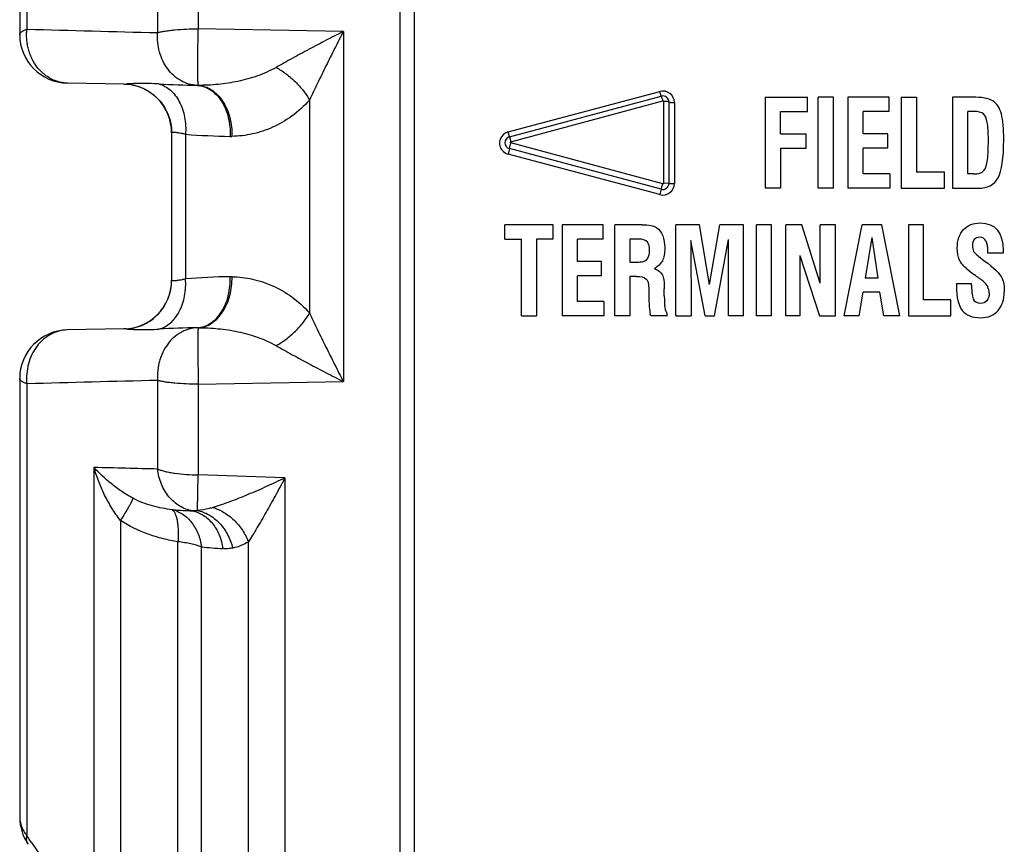
# Paper-space layout '03151-6000_1_1' of a CAD drawing. Units: inches. Extents: x 0 to 34, y 0 to 22.
# Drawn here: x 14.7 to 16, y 15.1 to 16.2 of the extents above; entities that cross this region are included whole.
import ezdxf

# ---------------------------------------------------------------- set-up
doc = ezdxf.new("R2010")
doc.units = ezdxf.units.IN
doc.header["$LTSCALE"] = 1.87
doc.header["$MEASUREMENT"] = 0
doc.layers.get('0').update_dxf_attribs({"linetype": 'CONTINUOUS'})

psp = doc.layouts.new('03151-6000_1_1')

# ---------------------------------------------------------------- linework, layer by layer
at = {"color": 7, "linetype": 'CONTINUOUS'}
for p, q in [((15.15715, 17.38264), (15.15715, 14.51864)), ((15.17681, 14.53524), (15.17681, 17.37064)), ((14.66623, 16.77852), (14.66623, 16.18401)), ((14.65681, 16.75372), (14.65681, 16.17702)), ((14.83847, 16.29613), (14.83847, 16.17949)), ((14.89194, 16.30369), (14.89194, 16.1845)), ((15.08296, 16.18098), (14.89194, 16.1845)), ((15.08296, 16.18098), (15.08296, 15.72029)), ((14.79393, 16.11174), (14.7197, 16.11303)), ((15.29979, 16.04882), (15.49973, 16.10213)), ((15.50159, 16.09594), (15.49973, 16.10213)), ((15.03843, 16.09072), (15.03843, 15.81055)), ((15.30165, 16.04237), (15.50159, 16.09594)), ((15.30351, 16.03584), (15.50346, 16.08968)), ((15.50159, 16.09594), (15.50346, 16.08968)), ((15.50446, 16.08891), (15.50446, 15.98122)), ((15.6385, 16.09464), (15.6385, 15.97464)), ((15.6385, 16.09464), (15.69429, 16.09464)), ((15.69429, 16.07579), (15.69429, 16.09464)), ((15.70824, 15.97464), (15.70824, 16.09464)), ((15.72844, 16.09464), (15.70824, 16.09464)), ((15.72844, 15.97464), (15.72844, 16.09464)), ((15.74727, 16.09464), (15.74727, 15.97464)), ((15.80176, 16.09464), (15.74727, 16.09464)), ((15.80176, 16.07579), (15.80176, 16.09464)), ((15.81756, 16.09464), (15.81756, 15.97464)), ((15.81756, 16.09464), (15.83777, 16.09464)), ((15.83777, 16.09464), (15.83777, 15.99569)), ((15.8849, 16.09464), (15.8849, 15.97464)), ((15.91122, 16.09464), (15.8849, 16.09464)), ((15.51166, 16.08821), (15.51166, 15.98107)), ((15.51886, 16.08752), (15.51886, 15.98091)), ((15.6587, 16.04618), (15.6587, 16.07579)), ((15.6587, 16.07579), (15.69429, 16.07579)), ((15.76747, 16.04626), (15.76747, 16.07579)), ((15.80176, 16.07579), (15.76747, 16.07579)), ((15.9051, 15.99349), (15.9051, 16.07579)), ((15.91225, 16.07579), (15.9051, 16.07579)), ((14.85681, 16.04797), (14.85681, 15.85331)), ((14.87516, 16.04566), (14.87516, 15.85562)), ((15.30165, 16.04237), (15.29979, 16.04882)), ((15.30165, 16.04237), (15.30351, 16.03584)), ((15.6587, 16.04618), (15.6923, 16.04618)), ((15.6923, 16.02734), (15.6923, 16.04618)), ((15.7997, 16.04626), (15.76747, 16.04626)), ((15.7997, 16.02741), (15.7997, 16.04626)), ((15.30165, 16.02691), (15.29979, 16.01961)), ((15.30165, 16.02691), (15.30351, 16.03429)), ((15.50159, 15.97334), (15.30165, 16.02691)), ((15.50346, 15.98044), (15.30351, 16.03429)), ((15.6587, 16.02734), (15.6587, 15.97464)), ((15.6587, 16.02734), (15.6923, 16.02734)), ((15.76747, 15.99349), (15.76747, 16.02741)), ((15.7997, 16.02741), (15.76747, 16.02741)), ((15.49973, 15.9663), (15.29979, 16.01961)), ((15.80252, 15.99349), (15.76747, 15.99349)), ((15.80252, 15.99349), (15.80252, 15.97464)), ((15.87425, 15.99569), (15.83777, 15.99569)), ((15.87425, 15.97464), (15.87425, 15.99569)), ((15.9128, 15.99349), (15.9051, 15.99349)), ((15.50159, 15.97334), (15.49973, 15.9663)), ((15.50159, 15.97334), (15.50346, 15.98044)), ((15.51166, 15.98107), (15.50446, 15.98122)), ((15.51166, 15.98107), (15.51886, 15.98091)), ((15.6587, 15.97464), (15.6385, 15.97464)), ((15.72844, 15.97464), (15.70824, 15.97464)), ((15.80252, 15.97464), (15.74727, 15.97464)), ((15.81756, 15.97464), (15.87425, 15.97464)), ((15.8849, 15.97464), (15.91878, 15.97464)), ((15.29552, 15.90779), (15.29552, 15.92664)), ((15.35908, 15.92664), (15.29552, 15.92664)), ((15.35908, 15.90779), (15.35908, 15.92664)), ((15.37127, 15.92664), (15.37127, 15.80664)), ((15.425, 15.92664), (15.37127, 15.92664)), ((15.425, 15.90779), (15.425, 15.92664)), ((15.44045, 15.80664), (15.44045, 15.92664)), ((15.47643, 15.92664), (15.44045, 15.92664)), ((15.5208, 15.80664), (15.5208, 15.92664)), ((15.5519, 15.92664), (15.5208, 15.92664)), ((15.56491, 15.84811), (15.5519, 15.92664)), ((15.56491, 15.84811), (15.57887, 15.92664)), ((15.60997, 15.92664), (15.57887, 15.92664)), ((15.60997, 15.80664), (15.60997, 15.92664)), ((15.62698, 15.80664), (15.62698, 15.92664)), ((15.6469, 15.92664), (15.62698, 15.92664)), ((15.6469, 15.80664), (15.6469, 15.92664)), ((15.66573, 15.80664), (15.66573, 15.92664)), ((15.68667, 15.92664), (15.66573, 15.92664)), ((15.71092, 15.84968), (15.68667, 15.92664)), ((15.71092, 15.84968), (15.71092, 15.92664)), ((15.73084, 15.92664), (15.71092, 15.92664)), ((15.73084, 15.80664), (15.73084, 15.92664)), ((15.74236, 15.80664), (15.76594, 15.92664)), ((15.79189, 15.92664), (15.76594, 15.92664)), ((15.81547, 15.80664), (15.79189, 15.92664)), ((15.82685, 15.92664), (15.82685, 15.80664)), ((15.84677, 15.92664), (15.82685, 15.92664)), ((15.84677, 15.82769), (15.84677, 15.92664)), ((15.29552, 15.90779), (15.31734, 15.90779)), ((15.31734, 15.80664), (15.31734, 15.90779)), ((15.33726, 15.90779), (15.33726, 15.80664)), ((15.35908, 15.90779), (15.33726, 15.90779)), ((15.39119, 15.87826), (15.39119, 15.90779)), ((15.425, 15.90779), (15.39119, 15.90779)), ((15.46037, 15.90779), (15.46037, 15.87756)), ((15.4704, 15.90779), (15.46037, 15.90779)), ((15.57155, 15.80664), (15.59019, 15.9074)), ((15.59005, 15.80664), (15.59019, 15.9074)), ((15.77868, 15.90983), (15.77021, 15.85659)), ((15.77868, 15.90983), (15.78654, 15.85659)), ((15.54052, 15.90598), (15.54072, 15.80664)), ((15.55922, 15.80664), (15.54052, 15.90598)), ((15.68382, 15.88604), (15.68382, 15.80664)), ((15.68382, 15.88604), (15.70991, 15.80664)), ((15.91915, 15.88531), (15.92691, 15.87934)), ((15.93173, 15.8891), (15.93173, 15.89083)), ((15.95165, 15.8891), (15.93173, 15.8891)), ((15.95165, 15.89248), (15.95165, 15.8891)), ((15.42297, 15.87826), (15.39119, 15.87826)), ((15.42297, 15.85941), (15.42297, 15.87826)), ((15.46037, 15.87756), (15.4704, 15.87756)), ((15.39119, 15.82549), (15.39119, 15.85941)), ((15.42297, 15.85941), (15.39119, 15.85941)), ((15.46037, 15.85871), (15.46037, 15.80664)), ((15.46877, 15.85871), (15.46037, 15.85871)), ((15.78654, 15.85659), (15.77021, 15.85659)), ((15.48564, 15.83405), (15.48564, 15.84277)), ((15.50556, 15.83295), (15.50556, 15.84229)), ((15.8902, 15.84944), (15.8902, 15.84598)), ((15.8902, 15.84944), (15.91012, 15.84944)), ((15.91012, 15.84732), (15.91012, 15.84944)), ((15.76208, 15.80664), (15.7675, 15.83774)), ((15.78931, 15.83774), (15.7675, 15.83774)), ((15.7946, 15.80664), (15.78931, 15.83774)), ((15.42575, 15.82549), (15.39119, 15.82549)), ((15.42575, 15.82549), (15.42575, 15.80664)), ((15.88275, 15.82769), (15.84677, 15.82769)), ((15.88275, 15.80664), (15.88275, 15.82769)), ((15.31734, 15.80664), (15.33726, 15.80664)), ((15.42575, 15.80664), (15.37127, 15.80664)), ((15.46037, 15.80664), (15.44045, 15.80664)), ((15.50949, 15.80664), (15.48761, 15.80664)), ((15.50949, 15.80664), (15.50949, 15.80955)), ((15.5208, 15.80664), (15.54072, 15.80664)), ((15.55922, 15.80664), (15.57155, 15.80664)), ((15.60997, 15.80664), (15.59005, 15.80664)), ((15.6469, 15.80664), (15.62698, 15.80664)), ((15.68382, 15.80664), (15.66573, 15.80664)), ((15.70991, 15.80664), (15.73084, 15.80664)), ((15.76208, 15.80664), (15.74236, 15.80664)), ((15.81547, 15.80664), (15.7946, 15.80664)), ((15.82685, 15.80664), (15.88275, 15.80664)), ((14.79393, 15.78954), (14.7197, 15.78825)), ((14.65681, 15.72426), (14.65681, 15.14756)), ((14.66623, 15.71726), (14.66623, 15.12276)), ((14.83847, 15.72179), (14.83847, 15.60515)), ((14.89194, 15.71678), (15.08296, 15.72029)), ((14.89194, 15.71678), (14.89194, 15.59758)), ((14.75465, 15.0726), (14.75465, 15.60723)), ((14.89072, 15.55066), (14.89194, 15.59758)), ((15.00597, 15.59344), (14.89194, 15.59758)), ((15.00597, 15.59344), (15.00597, 14.93065)), ((14.8588, 15.5515), (14.85738, 15.55163)), ((14.78946, 15.53768), (14.78946, 15.1012)), ((14.8652, 15.10122), (14.8652, 15.5095)), ((14.95806, 15.01473), (14.95806, 15.50934)), ((14.89628, 15.0875), (14.89628, 15.50263)), ((14.67209, 15.11416), (14.66623, 15.12276))]:
    psp.add_line(p, q, dxfattribs=at)
for centre, radius, start, end in [((15.93198, 61.10302), 44.93683, 268.38591, 268.605603), ((14.72081, 16.17702), 0.064, 180, 269), ((14.79475, 16.15864), 0.04692, 268.99886, 272.93602), ((14.79281, 16.04775), 0.064, 359.99999, 89), ((14.92884, 17.83982), 1.73018, 267.06372, 268.73352), ((14.8914, 16.142), 0.03194, 268.55931, 270.81668), ((15.50366, 16.08738), 0.01526, 53.14359, 104.93764), ((15.50366, 16.08821), 0.008, 0, 105), ((15.50377, 16.08751), 0.0151, 0.04365, 53.16431), ((14.96096, 17.26509), 1.22244, 265.97567, 268.7268), ((14.93526, 16.1099), 0.06697, 268.74114, 270.88828), ((15.30357, 16.03422), 0.01505, 159.94144, 187.65722), ((15.30368, 16.03416), 0.01517, 107.24549, 159.88337), ((15.30372, 16.03464), 0.008, 105, 255), ((15.30369, 16.03417), 0.01517, 104.92581, 107.31545), ((15.30364, 16.03424), 0.01513, 187.71595, 242.4001), ((15.30374, 16.03439), 0.0153, 242.35742, 255.04951), ((15.50366, 15.98107), 0.008, 255, 360), ((15.50377, 15.98092), 0.0151, 307.78962, 359.95983), ((15.50366, 15.98105), 0.01526, 255.06259, 307.80564), ((15.99494, 15.97409), 0.1393, 228.69552, 234.3832), ((14.9607, 14.64174), 1.21689, 91.26402, 94.03082), ((14.93523, 15.79281), 0.06554, 88.99261, 91.20137), ((15.6869, 15.54334), 0.39025, 52.32621, 54.44742), ((14.79281, 15.85353), 0.064, 271, 359.99997), ((14.92847, 14.07161), 1.72002, 91.26024, 92.94121), ((14.8914, 15.75958), 0.03164, 89.10357, 91.40771), ((14.72081, 15.72426), 0.064, 91, 180), ((14.79475, 15.74263), 0.04692, 87.06398, 91.00114), ((15.80331, -24.30168), 40.0351, 91.380947, 91.627539), ((13.78929, -24.90515), 40.52389, 88.516424, 88.634973), ((15.07723, 19.41073), 3.8654, 266.76058, 267.13771), ((15.09443, 17.86633), 2.37199, 265.20803, 265.88924), ((14.72082, 15.14756), 0.06401, 180.0014, 204.13615), ((14.72073, 15.14752), 0.06391, 204.13471, 206.03445), ((14.72091, 15.14762), 0.06412, 206.04259, 214.39659), ((63.67395, 48.56909), 59.33308, 214.3224457, 214.6063598)]:
    psp.add_arc(centre, radius, start, end, dxfattribs=at)
for points, knots in [([(14.65681, 16.17702), (14.65681, 16.17733), (14.65693, 16.17799), (14.65741, 16.17892), (14.65819, 16.17983), (14.65925, 16.18072), (14.6606, 16.18159), (14.66291, 16.1828), (14.66485, 16.18354), (14.66623, 16.18401)], [0, 0, 0, 0, 0.0754954, 0.158458, 0.2541069, 0.3658264, 0.4956279, 0.6445775, 1, 1, 1, 1]), ([(14.7197, 16.11303), (14.71777, 16.11307), (14.71395, 16.11336), (14.7083, 16.1145), (14.70281, 16.11633), (14.69751, 16.1188), (14.69244, 16.1219), (14.68606, 16.12687), (14.679, 16.13452), (14.67357, 16.14356), (14.67022, 16.15144), (14.66823, 16.15768), (14.66681, 16.16413), (14.66603, 16.17072), (14.66584, 16.17737), (14.66605, 16.18181), (14.66623, 16.18401)], [0, 0, 0, 0, 0.057945, 0.1153888, 0.1731974, 0.2318817, 0.2914502, 0.3518726, 0.4753079, 0.6026062, 0.6676383, 0.7333728, 0.7996468, 0.8663319, 0.933245, 1, 1, 1, 1]), ([(14.8906, 16.11007), (14.88691, 16.11024), (14.87948, 16.11148), (14.86897, 16.11589), (14.85947, 16.12268), (14.85136, 16.13154), (14.84497, 16.1421), (14.84053, 16.15394), (14.83821, 16.16657), (14.83814, 16.1752), (14.83847, 16.17949)], [0, 0, 0, 0, 0.1149304, 0.2317637, 0.351584, 0.475184, 0.6025895, 0.7332228, 0.8661984, 1, 1, 1, 1]), ([(14.83847, 16.17949), (14.83999, 16.1799), (14.84332, 16.18065), (14.84869, 16.18161), (14.85477, 16.18245), (14.86397, 16.18343), (14.87642, 16.18425), (14.88665, 16.18449), (14.89194, 16.1845)], [0, 0, 0, 0, 0.0878585, 0.1898659, 0.3043678, 0.429647, 0.7053698, 1, 1, 1, 1]), ([(14.89186, 16.11006), (14.89179, 16.1101), (14.89171, 16.11024), (14.89166, 16.11045), (14.89162, 16.11077), (14.89161, 16.11127), (14.89161, 16.11201), (14.89162, 16.11292), (14.89161, 16.11401), (14.89158, 16.11527), (14.89152, 16.11727), (14.89143, 16.12018), (14.89136, 16.1241), (14.89134, 16.1286), (14.89134, 16.13361), (14.89136, 16.13907), (14.89139, 16.14493), (14.89143, 16.15112), (14.89148, 16.15757), (14.89156, 16.1642), (14.89173, 16.17095), (14.89191, 16.17773), (14.89195, 16.18225), (14.89194, 16.1845)], [0, 0, 0, 0, 0.0033859, 0.005743, 0.0086484, 0.0162016, 0.0261202, 0.0383945, 0.0530047, 0.0699106, 0.0890535, 0.1338041, 0.1867576, 0.2473063, 0.3147624, 0.3883981, 0.4673465, 0.5507058, 0.6375557, 0.7269485, 0.8179259, 0.9093555, 1, 1, 1, 1]), ([(15.08296, 16.18098), (15.07536, 16.17717), (15.06026, 16.16943), (15.03784, 16.15762), (15.01591, 16.14575), (15.00154, 16.13771), (14.9945, 16.1337)], [0, 0, 0, 0, 0.2541865, 0.5076315, 0.7577048, 1, 1, 1, 1]), ([(15.08296, 16.18098), (15.0791, 16.17347), (15.07139, 16.15841), (15.06005, 16.13574), (15.04903, 16.11319), (15.04189, 16.09817), (15.03843, 16.09072)], [0, 0, 0, 0, 0.2517418, 0.5044406, 0.7552795, 1, 1, 1, 1]), ([(14.9945, 16.1337), (14.98667, 16.12922), (14.97017, 16.12197), (14.94435, 16.1149), (14.91815, 16.1109), (14.90056, 16.11005), (14.8918, 16.11006)], [0, 0, 0, 0, 0.2542735, 0.5046588, 0.7529414, 1, 1, 1, 1]), ([(14.9945, 16.1337), (14.99676, 16.13244), (15.00123, 16.12971), (15.0099, 16.12362), (15.01998, 16.11495), (15.02878, 16.10519), (15.03472, 16.09698), (15.03728, 16.09281), (15.03843, 16.09072)], [0, 0, 0, 0, 0.1245346, 0.2524808, 0.5112611, 0.7642135, 0.8850586, 1, 1, 1, 1]), ([(14.84021, 16.11192), (14.83559, 16.11215), (14.82699, 16.11253), (14.81664, 16.11264), (14.80937, 16.11246), (14.80474, 16.11225), (14.80073, 16.11201), (14.79827, 16.11185), (14.79715, 16.11179)], [0, 0, 0, 0, 0.3221928, 0.5994517, 0.7203033, 0.8282362, 0.9220826, 1, 1, 1, 1]), ([(14.79715, 16.11179), (14.80114, 16.11152), (14.8091, 16.11022), (14.82044, 16.10609), (14.83082, 16.09991), (14.83985, 16.0919), (14.84723, 16.08235), (14.8527, 16.07158), (14.85605, 16.05999), (14.85681, 16.05197), (14.85681, 16.04797)], [0, 0, 0, 0, 0.1249359, 0.2500764, 0.3750741, 0.5000716, 0.6250584, 0.7500254, 0.8751196, 1, 1, 1, 1]), ([(14.84021, 16.11192), (14.84293, 16.11121), (14.84831, 16.10904), (14.8556, 16.10389), (14.862, 16.09698), (14.86928, 16.08548), (14.8738, 16.07175), (14.87553, 16.0571), (14.87545, 16.04948), (14.87516, 16.04566)], [0, 0, 0, 0, 0.1042677, 0.21353, 0.3292666, 0.4522793, 0.7174115, 0.8577037, 1, 1, 1, 1]), ([(14.8906, 16.11007), (14.89363, 16.10991), (14.89979, 16.10872), (14.90842, 16.10445), (14.91618, 16.0979), (14.9228, 16.08937), (14.92806, 16.0792), (14.93178, 16.06778), (14.9338, 16.05554), (14.934, 16.04715), (14.93379, 16.04295)], [0, 0, 0, 0, 0.1035382, 0.2112207, 0.3254224, 0.4475911, 0.5776479, 0.714456, 0.8562197, 1, 1, 1, 1]), ([(14.89182, 16.11006), (14.89486, 16.10991), (14.90104, 16.1087), (14.90973, 16.10444), (14.9176, 16.09789), (14.92686, 16.08622), (14.93305, 16.07153), (14.936, 16.05556), (14.93636, 16.04715), (14.93623, 16.04294)], [0, 0, 0, 0, 0.103307, 0.2111997, 0.3258738, 0.4485756, 0.7151522, 0.8567557, 1, 1, 1, 1]), ([(15.03843, 16.09072), (15.03146, 16.08287), (15.0163, 16.06911), (14.99452, 16.05651), (14.97669, 16.0496), (14.96331, 16.04592), (14.94983, 16.04362), (14.9408, 16.04301), (14.9363, 16.04294)], [0, 0, 0, 0, 0.2718564, 0.5249941, 0.64668, 0.7660149, 0.8836161, 1, 1, 1, 1]), ([(15.50346, 16.08968), (15.50357, 16.08972), (15.50383, 16.08972), (15.50417, 16.08957), (15.50441, 16.08927), (15.50446, 16.08903), (15.50446, 16.08891)], [0, 0, 0, 0, 0.2505052, 0.5007508, 0.7505373, 1, 1, 1, 1]), ([(15.51166, 16.08821), (15.51166, 16.08824), (15.51162, 16.0883), (15.51143, 16.0884), (15.51103, 16.08851), (15.51038, 16.08862), (15.50949, 16.08872), (15.50841, 16.0888), (15.50672, 16.08888), (15.50538, 16.08891), (15.50446, 16.08891)], [0, 0, 0, 0, 0.0104168, 0.0274323, 0.0862745, 0.178648, 0.3020419, 0.4518834, 0.6231483, 1, 1, 1, 1]), ([(15.51166, 16.08821), (15.51166, 16.08819), (15.51171, 16.08813), (15.51189, 16.08803), (15.51229, 16.08792), (15.51295, 16.08781), (15.51384, 16.08771), (15.51491, 16.08763), (15.51661, 16.08754), (15.51795, 16.08752), (15.51886, 16.08752)], [0, 0, 0, 0, 0.0104257, 0.0274463, 0.086293, 0.1786671, 0.3020595, 0.4518979, 0.6231586, 1, 1, 1, 1]), ([(14.87516, 16.04566), (14.8738, 16.04596), (14.87123, 16.04651), (14.8676, 16.04723), (14.86487, 16.04766), (14.86293, 16.04788), (14.86167, 16.04799), (14.86056, 16.04805), (14.85958, 16.04806), (14.85876, 16.04805), (14.85808, 16.04802), (14.85754, 16.04797), (14.8572, 16.04794), (14.85699, 16.04793), (14.8569, 16.04793), (14.85681, 16.04794), (14.85681, 16.04797)], [0, 0, 0, 0, 0.2249161, 0.4248109, 0.5971202, 0.6723924, 0.7401593, 0.8002786, 0.852684, 0.8972924, 0.933988, 0.9626422, 0.9831562, 0.9903314, 0.9954537, 1, 1, 1, 1]), ([(15.30351, 16.03429), (15.30335, 16.03433), (15.30304, 16.03454), (15.30286, 16.03506), (15.30304, 16.03559), (15.30335, 16.03579), (15.30351, 16.03584)], [0, 0, 0, 0, 0.2501835, 0.4999759, 0.7497845, 1, 1, 1, 1]), ([(15.50446, 15.98122), (15.50446, 15.9811), (15.50441, 15.98085), (15.50417, 15.98056), (15.50383, 15.9804), (15.50357, 15.98041), (15.50346, 15.98044)], [0, 0, 0, 0, 0.2499968, 0.4999535, 0.7499369, 1, 1, 1, 1]), ([(14.84021, 15.78936), (14.84293, 15.79007), (14.84831, 15.79224), (14.8556, 15.79739), (14.86201, 15.80429), (14.86928, 15.81579), (14.8738, 15.82953), (14.87553, 15.84418), (14.87545, 15.8518), (14.87516, 15.85562)], [0, 0, 0, 0, 0.1042693, 0.2135324, 0.3292692, 0.4522817, 0.717413, 0.8577045, 1, 1, 1, 1]), ([(14.85681, 15.85331), (14.85681, 15.85334), (14.8569, 15.85335), (14.85699, 15.85335), (14.8572, 15.85334), (14.85754, 15.8533), (14.85808, 15.85326), (14.85876, 15.85323), (14.85958, 15.85322), (14.86056, 15.85323), (14.86167, 15.85329), (14.86293, 15.8534), (14.86487, 15.85362), (14.8676, 15.85405), (14.87123, 15.85477), (14.8738, 15.85532), (14.87516, 15.85562)], [0, 0, 0, 0, 0.0045464, 0.0096686, 0.0168439, 0.0373579, 0.066012, 0.1027076, 0.1473161, 0.1997214, 0.2598407, 0.3276077, 0.4028798, 0.5751892, 0.7750839, 1, 1, 1, 1]), ([(14.89065, 15.79121), (14.89367, 15.79136), (14.89983, 15.79256), (14.90846, 15.79683), (14.91623, 15.80338), (14.92286, 15.81191), (14.92813, 15.82207), (14.93185, 15.8335), (14.93388, 15.84574), (14.93408, 15.85413), (14.93388, 15.85833)], [0, 0, 0, 0, 0.1035259, 0.2112123, 0.3254276, 0.447612, 0.5776801, 0.7144904, 0.8562438, 1, 1, 1, 1]), ([(14.8919, 15.79122), (14.89493, 15.79137), (14.90112, 15.79258), (14.90981, 15.79684), (14.91769, 15.80339), (14.92696, 15.81506), (14.93317, 15.82975), (14.93614, 15.84572), (14.9365, 15.85413), (14.93638, 15.85834)], [0, 0, 0, 0, 0.1032879, 0.2111882, 0.3258853, 0.448613, 0.7152118, 0.856797, 1, 1, 1, 1]), ([(14.93638, 15.85834), (14.94088, 15.85826), (14.94991, 15.85764), (14.96337, 15.85535), (14.97674, 15.85166), (14.99456, 15.84475), (15.01632, 15.83215), (15.03146, 15.8184), (15.03843, 15.81055)], [0, 0, 0, 0, 0.1163845, 0.2339826, 0.3533161, 0.4750065, 0.7281499, 1, 1, 1, 1]), ([(14.79715, 15.78949), (14.80114, 15.78976), (14.8091, 15.79106), (14.82044, 15.79519), (14.83082, 15.80137), (14.83985, 15.80938), (14.84723, 15.81893), (14.8527, 15.8297), (14.85605, 15.84129), (14.85681, 15.84931), (14.85681, 15.85331)], [0, 0, 0, 0, 0.1249358, 0.2500763, 0.3750739, 0.5000714, 0.6250582, 0.7500253, 0.8751195, 1, 1, 1, 1]), ([(14.9945, 15.76758), (14.99676, 15.76884), (15.00123, 15.77156), (15.0099, 15.77766), (15.01998, 15.78632), (15.02878, 15.79609), (15.03472, 15.8043), (15.03728, 15.80847), (15.03843, 15.81055)], [0, 0, 0, 0, 0.1245361, 0.2524832, 0.5112634, 0.7642143, 0.8850587, 1, 1, 1, 1]), ([(15.03843, 15.81055), (15.04189, 15.80311), (15.04903, 15.78809), (15.06005, 15.76553), (15.07139, 15.74287), (15.0791, 15.7278), (15.08296, 15.72029)], [0, 0, 0, 0, 0.2447205, 0.4955594, 0.7482582, 1, 1, 1, 1]), ([(14.89062, 15.79121), (14.8888, 15.79113), (14.88511, 15.79073), (14.87965, 15.7895), (14.8743, 15.78764), (14.86742, 15.7843), (14.85946, 15.77859), (14.85136, 15.76974), (14.84606, 15.76099), (14.84278, 15.75336), (14.84082, 15.74732), (14.83938, 15.74108), (14.83817, 15.73258), (14.83809, 15.72607), (14.83847, 15.72179)], [0, 0, 0, 0, 0.0567561, 0.1148902, 0.17354, 0.2323796, 0.3518945, 0.4753691, 0.6026704, 0.6676261, 0.7332835, 0.7995597, 0.8663219, 1, 1, 1, 1]), ([(14.8919, 15.79122), (14.89188, 15.79119), (14.89186, 15.79112), (14.89181, 15.79093), (14.89176, 15.79057), (14.8917, 15.79), (14.89165, 15.78926), (14.8916, 15.78835), (14.89155, 15.78726), (14.89151, 15.786), (14.89145, 15.78399), (14.8914, 15.78109), (14.89136, 15.77716), (14.89133, 15.77266), (14.89133, 15.76766), (14.89134, 15.76219), (14.89139, 15.75418), (14.89149, 15.74352), (14.89168, 15.73029), (14.89185, 15.7213), (14.89194, 15.71678)], [0, 0, 0, 0, 0.0011623, 0.0028994, 0.0081451, 0.0157656, 0.0257505, 0.0380817, 0.0527369, 0.0696734, 0.088835, 0.1336067, 0.1865853, 0.2471649, 0.3146499, 0.3883096, 0.4672778, 0.63752, 0.8179029, 1, 1, 1, 1]), ([(14.8919, 15.79122), (14.90065, 15.79122), (14.91822, 15.79037), (14.9444, 15.78637), (14.9702, 15.77929), (14.98668, 15.77205), (14.9945, 15.76758)], [0, 0, 0, 0, 0.2470583, 0.4953415, 0.7457274, 1, 1, 1, 1]), ([(14.7197, 15.78825), (14.71588, 15.78818), (14.70819, 15.7871), (14.69727, 15.78274), (14.6874, 15.77585), (14.67901, 15.76676), (14.67243, 15.75586), (14.66794, 15.74362), (14.66571, 15.73057), (14.66579, 15.72167), (14.66623, 15.71726)], [0, 0, 0, 0, 0.1150126, 0.2318178, 0.3515817, 0.475164, 0.6026047, 0.7332944, 0.8662934, 1, 1, 1, 1]), ([(14.79715, 15.78949), (14.79827, 15.78943), (14.80073, 15.78927), (14.80474, 15.78903), (14.80937, 15.78882), (14.81664, 15.78864), (14.82699, 15.78874), (14.83559, 15.78913), (14.84021, 15.78936)], [0, 0, 0, 0, 0.0779172, 0.1717637, 0.2796967, 0.4005484, 0.6778073, 1, 1, 1, 1]), ([(14.9945, 15.76758), (15.00154, 15.76357), (15.01591, 15.75553), (15.03784, 15.74366), (15.06026, 15.73185), (15.07536, 15.72411), (15.08296, 15.72029)], [0, 0, 0, 0, 0.2422951, 0.4923685, 0.7458135, 1, 1, 1, 1]), ([(14.66623, 15.71726), (14.66485, 15.71774), (14.66291, 15.71849), (14.6606, 15.71969), (14.65925, 15.72056), (14.65819, 15.72144), (14.65741, 15.72235), (14.65693, 15.72329), (14.65681, 15.72395), (14.65681, 15.72426)], [0, 0, 0, 0, 0.3554566, 0.5043366, 0.6341484, 0.7458817, 0.841421, 0.9242597, 1, 1, 1, 1]), ([(14.89194, 15.71678), (14.88665, 15.7168), (14.87642, 15.71703), (14.86397, 15.71784), (14.85477, 15.71883), (14.84869, 15.71967), (14.84332, 15.72062), (14.83999, 15.72138), (14.83847, 15.72179)], [0, 0, 0, 0, 0.2946301, 0.5703506, 0.69563, 0.8101275, 0.9121295, 1, 1, 1, 1]), ([(14.78946, 15.53768), (14.78536, 15.54281), (14.77786, 15.55361), (14.76843, 15.57084), (14.76065, 15.58875), (14.75647, 15.60104), (14.75465, 15.60723)], [0, 0, 0, 0, 0.2516689, 0.5028283, 0.7524686, 1, 1, 1, 1]), ([(14.80601, 15.56667), (14.80078, 15.56952), (14.79089, 15.57556), (14.77326, 15.58858), (14.76155, 15.59955), (14.75465, 15.60723)], [0, 0, 0, 0, 0.2715565, 0.5284056, 1, 1, 1, 1]), ([(14.88421, 15.55015), (14.88129, 15.55067), (14.87547, 15.55228), (14.86727, 15.55626), (14.85976, 15.56174), (14.85312, 15.56855), (14.84752, 15.57651), (14.84159, 15.58846), (14.83916, 15.59842), (14.83847, 15.60515)], [0, 0, 0, 0, 0.1163913, 0.2346685, 0.3553325, 0.478934, 0.6055811, 0.7350852, 1, 1, 1, 1]), ([(14.83847, 15.60515), (14.83998, 15.60454), (14.84329, 15.6034), (14.84867, 15.60195), (14.85475, 15.60068), (14.86394, 15.5992), (14.8764, 15.59797), (14.88665, 15.59761), (14.89194, 15.59758)], [0, 0, 0, 0, 0.0899974, 0.1931939, 0.3081609, 0.4333414, 0.7076418, 1, 1, 1, 1]), ([(15.00597, 15.59344), (14.99786, 15.58957), (14.98174, 15.58204), (14.95768, 15.57154), (14.93789, 15.56365), (14.9225, 15.55811), (14.915, 15.55567), (14.91131, 15.55457)], [0, 0, 0, 0, 0.2633884, 0.5209635, 0.768911, 0.8873022, 1, 1, 1, 1]), ([(15.00597, 15.59344), (15.00186, 15.58571), (14.99367, 15.57062), (14.98145, 15.54869), (14.97143, 15.53131), (14.96368, 15.51835), (14.95991, 15.51226), (14.95806, 15.50934)], [0, 0, 0, 0, 0.2711862, 0.5321684, 0.7780029, 0.8928798, 1, 1, 1, 1]), ([(14.80601, 15.56667), (14.80571, 15.56592), (14.805, 15.56427), (14.80369, 15.56159), (14.80204, 15.55847), (14.79927, 15.55352), (14.79508, 15.54651), (14.79144, 15.54076), (14.78946, 15.53768)], [0, 0, 0, 0, 0.0723649, 0.1618429, 0.267559, 0.388525, 0.6717064, 1, 1, 1, 1]), ([(14.85738, 15.55164), (14.85309, 15.55219), (14.84445, 15.55355), (14.8315, 15.55651), (14.81853, 15.56066), (14.81011, 15.56444), (14.80601, 15.56667)], [0, 0, 0, 0, 0.2413059, 0.4873476, 0.7395838, 1, 1, 1, 1]), ([(14.85738, 15.55164), (14.85819, 15.5512), (14.8593, 15.55017), (14.86049, 15.54847), (14.86137, 15.54684), (14.86217, 15.54494), (14.86317, 15.54192), (14.86418, 15.53752), (14.86499, 15.53155), (14.86545, 15.52478), (14.86553, 15.51733), (14.86535, 15.51217), (14.8652, 15.5095)], [0, 0, 0, 0, 0.0625616, 0.099702, 0.1414094, 0.1879782, 0.2395177, 0.3573998, 0.4943716, 0.6487922, 0.8184337, 1, 1, 1, 1]), ([(14.8588, 15.5515), (14.86115, 15.5509), (14.86581, 15.54922), (14.87233, 15.54547), (14.87831, 15.54053), (14.88552, 15.5324), (14.89103, 15.52244), (14.89466, 15.51146), (14.89585, 15.50561), (14.89628, 15.50263)], [0, 0, 0, 0, 0.1117706, 0.2265044, 0.3448923, 0.4675435, 0.7258371, 0.8615134, 1, 1, 1, 1]), ([(14.89072, 15.55066), (14.88966, 15.55042), (14.8875, 15.55009), (14.88531, 15.55008), (14.88421, 15.55015)], [0, 0, 0, 0, 0.4959929, 1, 1, 1, 1]), ([(14.88421, 15.55015), (14.8867, 15.54968), (14.89165, 15.54822), (14.89863, 15.54464), (14.90505, 15.53974), (14.91283, 15.53147), (14.91878, 15.52115), (14.92268, 15.50969), (14.92394, 15.50356), (14.92439, 15.50044)], [0, 0, 0, 0, 0.1116058, 0.2260202, 0.344079, 0.4665227, 0.7249624, 0.8610413, 1, 1, 1, 1]), ([(14.91131, 15.55456), (14.90964, 15.55406), (14.90287, 15.55224), (14.8959, 15.55116), (14.89066, 15.55066)], [0, 0, 0, 0, 0.2484483, 1, 1, 1, 1]), ([(14.89069, 15.55065), (14.89332, 15.55018), (14.89859, 15.54873), (14.90614, 15.54519), (14.91327, 15.54034), (14.92211, 15.53218), (14.92933, 15.52197), (14.93459, 15.51051), (14.93655, 15.50439), (14.93735, 15.50127)], [0, 0, 0, 0, 0.1120538, 0.2280139, 0.3480222, 0.4721443, 0.7310187, 0.8649725, 1, 1, 1, 1]), ([(14.91131, 15.55456), (14.91637, 15.55307), (14.92638, 15.54854), (14.93957, 15.53825), (14.95056, 15.525), (14.95595, 15.51471), (14.95806, 15.50934)], [0, 0, 0, 0, 0.2358112, 0.484956, 0.7420601, 1, 1, 1, 1]), ([(14.8652, 15.5095), (14.85859, 15.51057), (14.84872, 15.51258), (14.83575, 15.51616), (14.81635, 15.52252), (14.80077, 15.53002), (14.78946, 15.53768)], [0, 0, 0, 0, 0.2468721, 0.3712026, 0.4960941, 1, 1, 1, 1]), ([(14.89628, 15.50263), (14.89411, 15.50345), (14.88946, 15.50498), (14.88202, 15.50686), (14.87384, 15.5084), (14.86814, 15.50917), (14.8652, 15.5095)], [0, 0, 0, 0, 0.2176998, 0.459524, 0.7217489, 1, 1, 1, 1]), ([(14.95806, 15.50934), (14.95486, 15.5074), (14.94815, 15.50412), (14.94099, 15.50202), (14.93738, 15.50127)], [0, 0, 0, 0, 0.5034932, 1, 1, 1, 1]), ([(14.93738, 15.50127), (14.93527, 15.50083), (14.93094, 15.50026), (14.92658, 15.50029), (14.92439, 15.50044)], [0, 0, 0, 0, 0.4957083, 1, 1, 1, 1]), ([(14.65681, 15.14756), (14.65681, 15.14538), (14.65722, 15.14099), (14.65905, 15.13455), (14.66205, 15.12837), (14.66473, 15.12458), (14.66623, 15.12276)], [0, 0, 0, 0, 0.2415512, 0.4867458, 0.7387595, 1, 1, 1, 1]), ([(14.66801, 15.1114), (14.6675, 15.11213), (14.66666, 15.11375), (14.66598, 15.11649), (14.66585, 15.11953), (14.66607, 15.12165), (14.66623, 15.12276)], [0, 0, 0, 0, 0.2267458, 0.4599753, 0.71362, 1, 1, 1, 1])]:
    psp.add_open_spline(points, degree=3, knots=knots, dxfattribs=at)
for points in [[(15.938, 16.08958), (15.93252, 16.09291), (15.92359, 16.09464), (15.91122, 16.09464)], [(15.94935, 16.07241), (15.94729, 16.0805), (15.94351, 16.08624), (15.938, 16.08958)], [(15.92584, 16.07247), (15.92359, 16.07469), (15.91905, 16.07579), (15.91225, 16.07579)], [(15.9307, 16.06141), (15.9297, 16.0666), (15.92805, 16.07029), (15.92584, 16.07247)], [(15.95245, 16.03833), (15.95245, 16.05294), (15.95142, 16.06433), (15.94935, 16.07241)], [(15.93224, 16.03809), (15.93224, 16.04846), (15.93169, 16.05624), (15.9307, 16.06141)], [(15.93105, 16.01226), (15.93183, 16.01885), (15.93224, 16.02749), (15.93224, 16.03809)], [(15.94497, 15.98845), (15.9499, 15.99765), (15.95245, 16.0143), (15.95245, 16.03833)], [(15.92633, 15.99789), (15.92867, 16.00079), (15.93025, 16.00558), (15.93105, 16.01226)], [(15.9128, 15.99349), (15.9194, 15.99349), (15.92393, 15.9949), (15.92633, 15.99789)], [(15.91878, 15.97464), (15.93128, 15.97464), (15.94001, 15.97919), (15.94497, 15.98845)], [(15.47643, 15.92664), (15.4855, 15.92664), (15.49181, 15.92538), (15.49537, 15.9229)], [(15.49537, 15.9229), (15.49892, 15.92044), (15.50163, 15.9169), (15.50339, 15.91227)], [(15.89128, 15.89585), (15.89128, 15.90638), (15.89399, 15.91455), (15.89948, 15.92035)], [(15.89948, 15.92035), (15.9049, 15.92609), (15.91236, 15.929), (15.92171, 15.929)], [(15.92171, 15.929), (15.94149, 15.929), (15.95145, 15.91682), (15.95165, 15.89248)], [(15.48323, 15.90406), (15.4813, 15.90653), (15.47704, 15.90779), (15.4704, 15.90779)], [(15.50339, 15.91227), (15.50515, 15.90763), (15.5061, 15.90229), (15.5061, 15.89633)], [(15.92116, 15.91015), (15.91452, 15.91015), (15.9112, 15.90646), (15.9112, 15.89915)], [(15.93173, 15.89083), (15.93173, 15.90371), (15.92821, 15.91015), (15.92116, 15.91015)], [(15.48618, 15.89295), (15.48618, 15.8979), (15.48517, 15.90159), (15.48323, 15.90406)], [(15.5061, 15.89633), (15.5061, 15.8891), (15.50502, 15.88345), (15.50296, 15.87938)], [(15.89393, 15.88101), (15.89217, 15.88494), (15.89128, 15.88989), (15.89128, 15.89585)], [(15.9112, 15.89915), (15.9112, 15.89609), (15.91175, 15.89358), (15.91286, 15.89166)], [(15.47684, 15.87808), (15.48307, 15.87936), (15.48618, 15.88431), (15.48618, 15.89295)], [(15.90299, 15.86945), (15.89867, 15.87324), (15.89569, 15.87708), (15.89393, 15.88101)], [(15.91286, 15.89166), (15.91372, 15.89018), (15.91581, 15.88807), (15.91915, 15.88531)], [(15.4704, 15.87756), (15.4729, 15.87756), (15.47507, 15.87771), (15.47684, 15.87808)], [(15.50296, 15.87938), (15.50089, 15.87528), (15.49736, 15.87182), (15.49248, 15.86884)], [(15.49248, 15.86884), (15.49757, 15.86727), (15.50102, 15.86468), (15.50282, 15.86105)], [(15.92691, 15.87934), (15.93966, 15.87002), (15.94745, 15.86224), (15.95036, 15.85603)], [(15.46877, 15.85871), (15.475, 15.85871), (15.4792, 15.85769), (15.48135, 15.8557)], [(15.48564, 15.84277), (15.48564, 15.84873), (15.48422, 15.85305), (15.48135, 15.8557)], [(15.50282, 15.86105), (15.50461, 15.85745), (15.50556, 15.85117), (15.50556, 15.84229)], [(15.95036, 15.85603), (15.95226, 15.85195), (15.95321, 15.84598), (15.95321, 15.83813)], [(15.8902, 15.84598), (15.8902, 15.83114), (15.89271, 15.82046), (15.89777, 15.814)], [(15.91012, 15.84732), (15.91012, 15.83758), (15.911, 15.83106), (15.91288, 15.82791)], [(15.93329, 15.83664), (15.93329, 15.84292), (15.93065, 15.84818), (15.92541, 15.85223)], [(15.48761, 15.80664), (15.48625, 15.81386), (15.48564, 15.82305), (15.48564, 15.83405)], [(15.50556, 15.83295), (15.50556, 15.82659), (15.50583, 15.82156), (15.5063, 15.81787)], [(15.93329, 15.83664), (15.93329, 15.83232), (15.93221, 15.82902), (15.93009, 15.82669)], [(15.94523, 15.814), (15.9505, 15.82046), (15.95321, 15.82855), (15.95321, 15.83813)], [(15.5063, 15.81787), (15.50678, 15.8141), (15.50786, 15.81135), (15.50949, 15.80955)], [(15.92225, 15.82313), (15.91791, 15.82313), (15.9148, 15.8247), (15.91288, 15.82791)], [(15.93009, 15.82669), (15.92794, 15.82431), (15.92536, 15.82313), (15.92225, 15.82313)], [(15.89777, 15.814), (15.90287, 15.8075), (15.91107, 15.80428), (15.92232, 15.80428)], [(15.92232, 15.80428), (15.93228, 15.80428), (15.93993, 15.8075), (15.94523, 15.814)]]:
    psp.add_open_spline(points, degree=3, dxfattribs=at)

doc.saveas('drawing.dxf')
